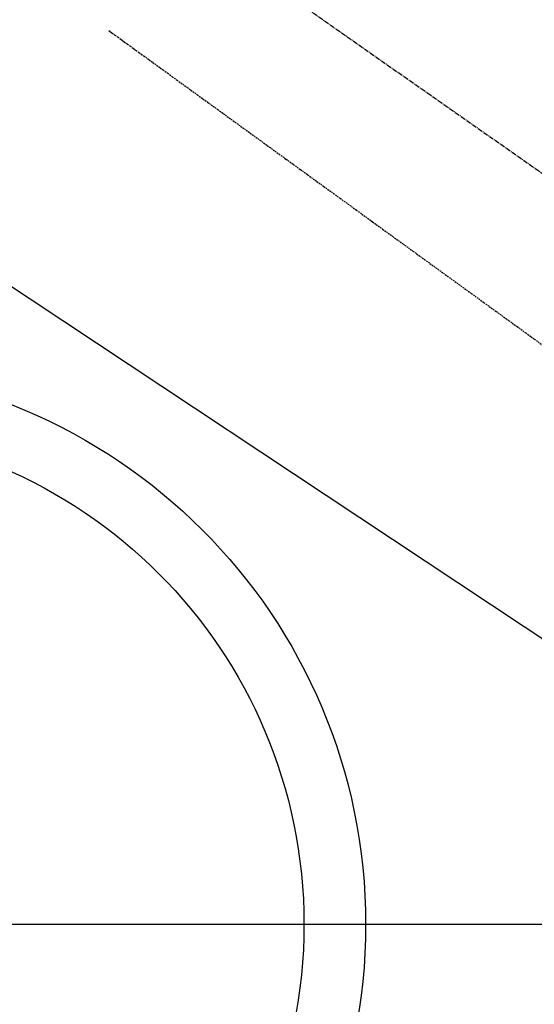
# Model space of a CAD drawing. Units: millimetres. Extents: x -109 to 26472, y -120 to 8859.
# Drawn here: x 17097 to 17181, y 7075 to 7235 of the extents above; entities that cross this region are included whole.
import ezdxf

# ---------------------------------------------------------------- set-up
doc = ezdxf.new("R2010")
doc.units = ezdxf.units.MM
doc.linetypes.add('CENTER2', pattern=[1.125, 0.75, -0.125, 0.125, -0.125])
doc.linetypes.add('HIDDEN', pattern=[0.375, 0.25, -0.125])
for name, color, linetype in [('150-機器', 8, 'Continuous'), ('160-文字', 254, 'Continuous'), ('166-寸法B', 11, 'Continuous')]:
    doc.layers.add(name, color=color, linetype=linetype)
doc.styles.add('KH001', font='txt')
doc.dimstyles.new('KH1xx030', dxfattribs={"dimscale": 30, "dimtxt": 2, "dimasz": 0.6, "dimexe": 0.3, "dimexo": 1.2, "dimgap": 0.5, "dimtad": 3, "dimdec": 1, "dimdsep": 46, "dimlunit": 6, "dimtxsty": 'KH001', "dimblk": 'DOT', "dimcen": 1, "dimdle": 1, "dimclrd": 256, "dimclre": 256, "dimclrt": 256, "dimadec": 0, "dimazin": 0, "dimtfac": 1, "dimtdec": 1, "dimtix": 1, "dimtmove": 2, "dimatfit": 3, "dimldrblk": 'CLOSEDBLANK', "dimfxl": 1, "dimtolj": 1, "dimtzin": 0, "dimlwd": -1, "dimlwe": -1, "dimarcsym": 0})

# ---------------------------------------------------------------- blocks, each defined once
blk = doc.blocks.new('F402_H')
at = {"layer": '150-機器', "color": 13, "linetype": 'CENTER2'}
blk.add_line((0, 0), (244.02, -170.86), dxfattribs=at)
at = {"layer": '150-機器', "color": 13, "linetype": 'HIDDEN'}
blk.add_lwpolyline([(48.87, -60.28), (49.37, -60.65), (49.87, -61.01), (50.37, -61.37), (50.87, -61.74), (51.37, -62.1), (51.87, -62.46), (52.37, -62.82), (52.87, -63.18), (53.29, -63.49), (53.71, -63.79), (54.13, -64.1), (54.55, -64.4), (55.14, -64.83), (55.73, -65.26), (56.32, -65.69), (56.92, -66.12), (57.67, -66.66), (58.43, -67.21), (59.18, -67.76), (59.94, -68.31), (61.59, -69.5), (63.23, -70.7), (64.88, -71.89), (66.53, -73.09), (67.46, -73.76), (68.39, -74.44), (69.32, -75.11), (70.25, -75.79), (71.81, -76.91), (73.36, -78.04), (74.92, -79.17), (76.47, -80.3), (77.63, -81.14), (78.79, -81.98), (79.95, -82.82), (81.11, -83.66), (83.74, -85.57), (86.38, -87.48), (89.01, -89.38), (91.64, -91.29), (93.27, -92.48), (94.91, -93.66), (96.54, -94.84), (98.18, -96.03), (100.04, -97.38), (101.9, -98.73), (103.76, -100.08), (105.63, -101.43), (107.64, -102.89), (109.66, -104.35), (111.67, -105.81), (113.69, -107.27), (115.08, -108.28), (116.47, -109.29), (117.86, -110.3), (119.25, -111.31)], dxfattribs=at)
blk = doc.blocks.new('_ClosedBlank')
at = {"color": 0, "linetype": 'ByBlock', "lineweight": -2}
for p, q in [((-1, 0.1667), (0, 0)), ((-1, 0.1667), (-1, -0.1667)), ((0, 0), (-1, -0.1667))]:
    blk.add_line(p, q, dxfattribs=at)
blk = doc.blocks.new('_Dot')
at = {"color": 0, "linetype": 'ByBlock', "lineweight": -2}
blk.add_line((-0.5, 0), (-1, 0), dxfattribs=at)
at = {"color": 0, "linetype": 'ByBlock', "const_width": 0.5}
blk.add_lwpolyline([(-0.25, 0, 1), (0.25, 0, 1)], format="xyb", close=True, dxfattribs=at)

msp = doc.modelspace()

# ---------------------------------------------------------------- linework, layer by layer
at = {"layer": '150-機器', "color": 13}
for radius in [90.5, 80.5]:
    msp.add_circle((17062.92, 7088.19), radius, dxfattribs=at)
at = {"layer": '166-寸法B'}
msp.add_line((17195.32, 7088.19), (16930.52, 7088.19), dxfattribs=at)

# ---------------------------------------------------------------- block references
at = {"layer": '150-機器'}
msp.add_blockref('F402_H', (17062.9, 7293.4), dxfattribs=at)

# ---------------------------------------------------------------- leaders
at = {"layer": '160-文字', "annotation_type": 0, "has_hookline": 1, "hookline_direction": 0}
for points, text_width in [([(16752.92, 7293.19), (17299.57, 5666.39), (17317.57, 5666.39)], 1009.95), ([(16839, 7286.55), (17563.74, 5971.97), (17581.74, 5971.97)], 1266.09)]:
    msp.add_leader(points, dimstyle='KH1xx030', override={"dimgap": 0.5, "dimtad": 1}, dxfattribs=dict(at, text_width=text_width))
at = {"layer": '160-文字'}
msp.add_leader([(16942.93, 7293.19), (17994.53, 6595.42)], dimstyle='KH1xx030', override={"dimgap": 0.5, "dimtad": 1}, dxfattribs=at)

doc.saveas('drawing.dxf')
